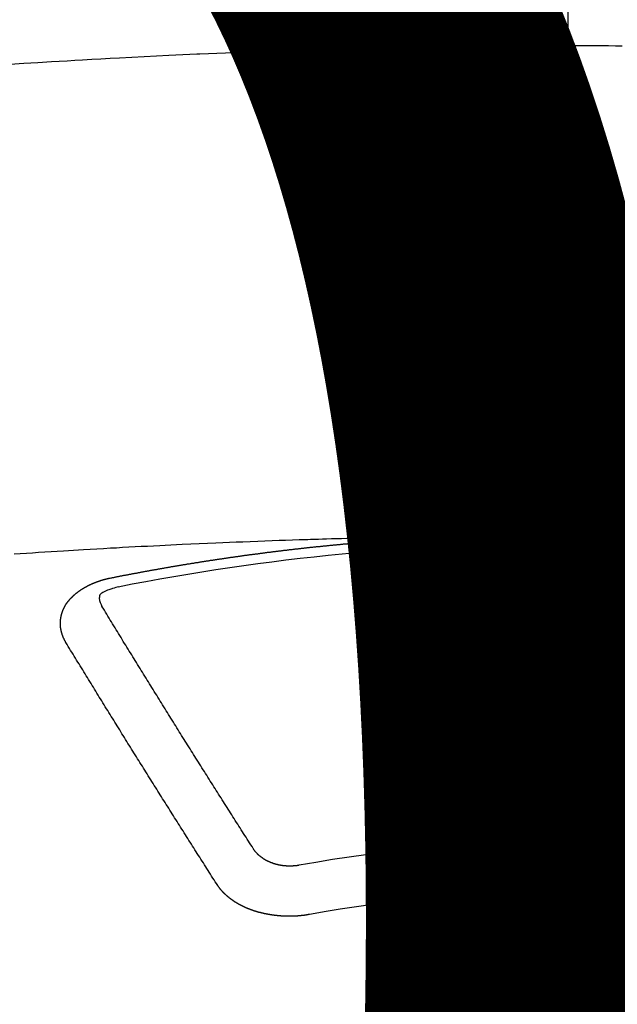
# Model space of a CAD drawing. Units: millimetres. Extents: x -109 to 26472, y -120 to 8847.
# Drawn here: x 2816 to 2824, y 6852 to 6865 of the extents above; entities that cross this region are included whole.
import ezdxf

# ---------------------------------------------------------------- set-up
doc = ezdxf.new("R2010")
doc.units = ezdxf.units.MM
doc.linetypes.add('CENTER2', pattern=[1.125, 0.75, -0.125, 0.125, -0.125])
doc.layers.get('DEFPOINTS').update_dxf_attribs({"color": 146})
doc.layers.add('150-機器', color=8, linetype='Continuous')
doc.styles.add('KH001', font='txt')
doc.dimstyles.new('KH1xx015', dxfattribs={"dimscale": 10, "dimtxt": 3.8, "dimasz": 0.8, "dimexe": 0.3, "dimexo": 1.2, "dimgap": 0.5, "dimtad": 3, "dimdec": 1, "dimdsep": 46, "dimlunit": 6, "dimtxsty": 'KH001', "dimblk": 'DOT', "dimcen": 1, "dimdle": 1, "dimclrd": 256, "dimclre": 256, "dimclrt": 256, "dimadec": 0, "dimazin": 0, "dimtfac": 1, "dimtdec": 1, "dimtix": 1, "dimtmove": 2, "dimatfit": 3, "dimldrblk": 'CLOSEDBLANK', "dimfxl": 1, "dimtolj": 1, "dimtzin": 0, "dimlwd": -1, "dimlwe": -1, "dimarcsym": 0})

# ---------------------------------------------------------------- blocks, each defined once
blk = doc.blocks.new('F402_H')
at = {"layer": '150-機器', "color": 161, "linetype": 'CENTER2'}
blk.add_line((0, 136.026), (0, -355.416), dxfattribs=at)
at = {"layer": '150-機器', "color": 13, "linetype": 'Continuous'}
for points in [[(-7.478, -259.811), (-7.293, -259.798), (-7.107, -259.787), (-6.921, -259.776), (-6.818, -259.77), (-6.715, -259.764), (-6.611, -259.758), (-6.508, -259.752), (-6.384, -259.745), (-6.26, -259.738), (-6.136, -259.731), (-6.011, -259.724), (-5.846, -259.715), (-5.68, -259.707), (-5.515, -259.699), (-5.349, -259.691), (-5.256, -259.687), (-5.162, -259.683), (-5.069, -259.678), (-4.975, -259.674), (-4.965, -259.674), (-4.955, -259.673), (-4.945, -259.673), (-4.934, -259.672), (-4.82, -259.667), (-4.706, -259.662), (-4.592, -259.658), (-4.477, -259.654), (-4.394, -259.651), (-4.311, -259.648), (-4.228, -259.644), (-4.145, -259.641), (-4.01, -259.636), (-3.875, -259.632), (-3.74, -259.627), (-3.605, -259.623), (-3.511, -259.62), (-3.417, -259.617), (-3.324, -259.614), (-3.23, -259.611), (-3.126, -259.608), (-3.022, -259.605), (-2.918, -259.603), (-2.814, -259.6), (-2.689, -259.597), (-2.564, -259.594), (-2.439, -259.592), (-2.314, -259.589), (-2.189, -259.587), (-2.064, -259.584), (-1.939, -259.582), (-1.814, -259.58), (-1.72, -259.579), (-1.626, -259.578), (-1.532, -259.576), (-1.439, -259.575), (-1.355, -259.574), (-1.272, -259.573), (-1.189, -259.572), (-1.105, -259.571), (-1.011, -259.57), (-0.917, -259.57), (-0.823, -259.569), (-0.729, -259.568), (-0.636, -259.568), (-0.542, -259.567), (-0.448, -259.567), (-0.354, -259.566), (-0.266, -259.566), (-0.177, -259.566), (-0.089, -259.566), (0, -259.566)], [(0.729, -259.568), (0.636, -259.568), (0.542, -259.567), (0.448, -259.567), (0.354, -259.566), (0.266, -259.566), (0.177, -259.566), (0.089, -259.566), (0, -259.566)], [(-1.602, -266.136), (-1.595, -266.136), (-1.588, -266.136), (-1.582, -266.135), (-1.575, -266.135), (-1.568, -266.135), (-1.561, -266.134), (-1.555, -266.134), (-1.548, -266.134), (-1.541, -266.133), (-1.535, -266.133), (-1.528, -266.133), (-1.521, -266.132), (-1.515, -266.132), (-1.508, -266.132), (-1.501, -266.131), (-1.495, -266.131), (-1.488, -266.131), (-1.481, -266.13), (-1.475, -266.13), (-1.468, -266.13), (-1.461, -266.129), (-1.455, -266.129), (-1.449, -266.129), (-1.442, -266.128), (-1.435, -266.128), (-1.429, -266.128), (-1.422, -266.127), (-1.415, -266.127), (-1.409, -266.127), (-1.402, -266.126), (-1.395, -266.126), (-1.389, -266.126), (-1.382, -266.125), (-1.375, -266.125), (-1.368, -266.125), (-1.362, -266.124), (-1.355, -266.124), (-1.348, -266.124), (-1.342, -266.124), (-1.335, -266.123), (-1.328, -266.123), (-1.322, -266.123), (-1.315, -266.122), (-1.308, -266.122), (-1.301, -266.122), (-1.295, -266.122), (-1.288, -266.121), (-1.281, -266.121), (-1.275, -266.121), (-1.268, -266.12), (-1.261, -266.12), (-1.255, -266.12), (-1.248, -266.12), (-1.241, -266.119), (-1.235, -266.119), (-1.228, -266.119), (-1.221, -266.118), (-1.214, -266.118), (-1.208, -266.118), (-1.201, -266.118), (-1.194, -266.117), (-1.188, -266.117), (-1.181, -266.117), (-1.174, -266.117), (-1.168, -266.116), (-1.161, -266.116), (-1.154, -266.116), (-1.147, -266.116), (-1.141, -266.115), (-1.134, -266.115), (-1.127, -266.115), (-1.121, -266.115), (-1.114, -266.114), (-1.107, -266.114), (-1.1, -266.114), (-1.094, -266.114), (-1.087, -266.113), (-1.081, -266.113), (-1.075, -266.113), (-1.068, -266.113), (-1.061, -266.112), (-1.055, -266.112), (-1.048, -266.112), (-1.041, -266.112), (-1.034, -266.111), (-1.028, -266.111), (-1.021, -266.111), (-1.014, -266.111), (-1.008, -266.111), (-1.001, -266.11), (-0.994, -266.11), (-0.988, -266.11), (-0.981, -266.11), (-0.974, -266.109), (-0.967, -266.109), (-0.961, -266.109), (-0.954, -266.109), (-0.947, -266.109), (-0.941, -266.108), (-0.934, -266.108), (-0.927, -266.108), (-0.92, -266.108), (-0.914, -266.108), (-0.907, -266.107), (-0.9, -266.107), (-0.894, -266.107), (-0.887, -266.107), (-0.88, -266.107), (-0.874, -266.106), (-0.867, -266.106), (-0.86, -266.106), (-0.853, -266.106), (-0.847, -266.106), (-0.84, -266.105), (-0.833, -266.105), (-0.827, -266.105), (-0.82, -266.105), (-0.813, -266.105), (-0.806, -266.105), (-0.8, -266.104), (-0.793, -266.104), (-0.786, -266.104), (-0.78, -266.104), (-0.773, -266.104), (-0.766, -266.103), (-0.759, -266.103), (-0.753, -266.103), (-0.746, -266.103), (-0.739, -266.103), (-0.733, -266.103), (-0.726, -266.102), (-0.719, -266.102), (-0.713, -266.102), (-0.706, -266.102), (-0.7, -266.102), (-0.693, -266.102), (-0.687, -266.102), (-0.68, -266.101), (-0.673, -266.101), (-0.667, -266.101), (-0.66, -266.101), (-0.653, -266.101), (-0.646, -266.101), (-0.64, -266.1), (-0.633, -266.1), (-0.626, -266.1), (-0.62, -266.1), (-0.613, -266.1), (-0.606, -266.1), (-0.599, -266.1), (-0.593, -266.1), (-0.586, -266.099), (-0.579, -266.099), (-0.573, -266.099), (-0.566, -266.099), (-0.559, -266.099), (-0.552, -266.099), (-0.546, -266.099), (-0.539, -266.099), (-0.532, -266.098), (-0.526, -266.098), (-0.519, -266.098), (-0.512, -266.098), (-0.505, -266.098), (-0.499, -266.098), (-0.492, -266.098), (-0.485, -266.098), (-0.479, -266.098), (-0.472, -266.097), (-0.465, -266.097), (-0.458, -266.097), (-0.452, -266.097), (-0.445, -266.097), (-0.438, -266.097), (-0.432, -266.097), (-0.425, -266.097), (-0.418, -266.097), (-0.412, -266.097), (-0.405, -266.096), (-0.398, -266.096), (-0.391, -266.096), (-0.385, -266.096), (-0.378, -266.096), (-0.371, -266.096), (-0.365, -266.096), (-0.358, -266.096), (-0.351, -266.096), (-0.344, -266.096), (-0.338, -266.096), (-0.331, -266.096), (-0.325, -266.095), (-0.319, -266.095), (-0.312, -266.095), (-0.305, -266.095), (-0.298, -266.095), (-0.292, -266.095), (-0.285, -266.095), (-0.278, -266.095), (-0.272, -266.095), (-0.265, -266.095), (-0.258, -266.095), (-0.251, -266.095), (-0.245, -266.095), (-0.238, -266.095), (-0.231, -266.095), (-0.225, -266.095), (-0.218, -266.095), (-0.211, -266.094), (-0.204, -266.094), (-0.198, -266.094), (-0.191, -266.094), (-0.184, -266.094), (-0.178, -266.094), (-0.171, -266.094), (-0.164, -266.094), (-0.157, -266.094), (-0.151, -266.094), (-0.144, -266.094), (-0.137, -266.094), (-0.13, -266.094), (-0.124, -266.094), (-0.117, -266.094), (-0.11, -266.094), (-0.104, -266.094), (-0.097, -266.094), (-0.09, -266.094), (-0.083, -266.094), (-0.077, -266.094), (-0.07, -266.094), (-0.063, -266.094), (-0.057, -266.094), (-0.05, -266.094), (-0.043, -266.094), (-0.036, -266.094), (-0.03, -266.094), (-0.023, -266.094), (-0.016, -266.094), (-0.01, -266.094), (-0.003, -266.094), (0.004, -266.094), (0.011, -266.094), (0.017, -266.094), (0.024, -266.094), (0.031, -266.094), (0.037, -266.094), (0.044, -266.094), (0.05, -266.094), (0.057, -266.094), (0.063, -266.094), (0.07, -266.094), (0.077, -266.094), (0.083, -266.094), (0.09, -266.094), (0.097, -266.094), (0.104, -266.094), (0.11, -266.094), (0.117, -266.094), (0.124, -266.094), (0.13, -266.094), (0.137, -266.094), (0.144, -266.094), (0.151, -266.094), (0.157, -266.094), (0.164, -266.094), (0.171, -266.094), (0.177, -266.094), (0.184, -266.094), (0.191, -266.094), (0.198, -266.094), (0.204, -266.094), (0.211, -266.094), (0.218, -266.095), (0.224, -266.095), (0.231, -266.095), (0.238, -266.095), (0.245, -266.095), (0.251, -266.095), (0.258, -266.095), (0.265, -266.095), (0.271, -266.095), (0.278, -266.095), (0.285, -266.095), (0.292, -266.095), (0.298, -266.095), (0.305, -266.095), (0.312, -266.095), (0.318, -266.095), (0.325, -266.095), (0.332, -266.096), (0.339, -266.096), (0.345, -266.096), (0.352, -266.096), (0.359, -266.096), (0.365, -266.096), (0.372, -266.096), (0.379, -266.096), (0.386, -266.096), (0.392, -266.096), (0.399, -266.096), (0.406, -266.096), (0.412, -266.097), (0.419, -266.097), (0.426, -266.097), (0.432, -266.097), (0.438, -266.097), (0.445, -266.097), (0.452, -266.097), (0.458, -266.097), (0.465, -266.097), (0.472, -266.097), (0.479, -266.098), (0.485, -266.098), (0.492, -266.098), (0.499, -266.098), (0.505, -266.098), (0.512, -266.098), (0.519, -266.098), (0.526, -266.098), (0.532, -266.098), (0.539, -266.099), (0.546, -266.099), (0.552, -266.099), (0.559, -266.099), (0.566, -266.099), (0.573, -266.099), (0.579, -266.099), (0.586, -266.099), (0.593, -266.1), (0.599, -266.1), (0.606, -266.1), (0.613, -266.1), (0.619, -266.1), (0.626, -266.1), (0.633, -266.1), (0.64, -266.101), (0.646, -266.101), (0.653, -266.101), (0.66, -266.101), (0.666, -266.101)], [(-1.595, -266.136), (-1.673, -266.137), (-1.75, -266.139), (-1.828, -266.14), (-1.905, -266.142), (-1.958, -266.143), (-2.011, -266.144), (-2.064, -266.145), (-2.117, -266.146), (-2.147, -266.146), (-2.178, -266.147), (-2.208, -266.147), (-2.238, -266.148), (-2.269, -266.148), (-2.299, -266.149), (-2.329, -266.149), (-2.359, -266.15), (-2.382, -266.15), (-2.404, -266.151), (-2.427, -266.151), (-2.45, -266.152), (-2.495, -266.153), (-2.541, -266.154), (-2.587, -266.155), (-2.632, -266.156), (-2.655, -266.156), (-2.678, -266.157), (-2.7, -266.157), (-2.723, -266.158), (-2.753, -266.158), (-2.783, -266.159), (-2.814, -266.16), (-2.844, -266.161), (-2.874, -266.162), (-2.905, -266.163), (-2.935, -266.164), (-2.966, -266.165), (-3.034, -266.167), (-3.102, -266.168), (-3.17, -266.17), (-3.238, -266.172), (-3.291, -266.173), (-3.343, -266.175), (-3.396, -266.177), (-3.449, -266.179), (-3.488, -266.18), (-3.527, -266.181), (-3.566, -266.182), (-3.605, -266.183), (-3.694, -266.186), (-3.784, -266.189), (-3.873, -266.192), (-3.963, -266.196), (-4.061, -266.199), (-4.159, -266.203), (-4.258, -266.207), (-4.356, -266.211), (-4.446, -266.214), (-4.537, -266.218), (-4.627, -266.222), (-4.718, -266.226), (-4.831, -266.23), (-4.944, -266.235), (-5.057, -266.24), (-5.171, -266.246), (-5.246, -266.249), (-5.321, -266.253), (-5.397, -266.257), (-5.472, -266.261), (-5.555, -266.265), (-5.637, -266.269), (-5.72, -266.273), (-5.803, -266.277), (-5.886, -266.282), (-5.969, -266.286), (-6.051, -266.291), (-6.134, -266.295), (-6.224, -266.301), (-6.314, -266.306), (-6.404, -266.311), (-6.494, -266.316), (-6.562, -266.32), (-6.629, -266.324), (-6.697, -266.328), (-6.764, -266.332), (-6.847, -266.337), (-6.929, -266.343), (-7.012, -266.348), (-7.095, -266.353), (-7.177, -266.359), (-7.259, -266.364), (-7.341, -266.37), (-7.424, -266.375)], [(-6.135, -266.693), (-6.125, -266.691), (-6.116, -266.689), (-6.107, -266.687), (-6.098, -266.685), (-6.089, -266.684), (-6.079, -266.682), (-6.07, -266.68), (-6.061, -266.678), (-6.052, -266.676), (-6.043, -266.674), (-6.033, -266.673), (-6.024, -266.671), (-6.015, -266.669), (-6.006, -266.667), (-5.997, -266.665), (-5.987, -266.664), (-5.979, -266.662), (-5.97, -266.66), (-5.961, -266.658), (-5.951, -266.656), (-5.942, -266.655), (-5.933, -266.653), (-5.924, -266.651), (-5.915, -266.65), (-5.905, -266.649), (-5.896, -266.647), (-5.887, -266.645), (-5.878, -266.643), (-5.868, -266.641), (-5.859, -266.64), (-5.85, -266.638), (-5.841, -266.636), (-5.832, -266.634), (-5.822, -266.633), (-5.813, -266.631), (-5.804, -266.629), (-5.795, -266.627), (-5.785, -266.626), (-5.776, -266.624), (-5.767, -266.622), (-5.758, -266.621), (-5.748, -266.619), (-5.739, -266.617), (-5.73, -266.615), (-5.721, -266.614), (-5.711, -266.612), (-5.702, -266.61), (-5.693, -266.609), (-5.683, -266.607), (-5.674, -266.605), (-5.665, -266.603), (-5.656, -266.602), (-5.646, -266.6), (-5.637, -266.598), (-5.628, -266.597), (-5.619, -266.595), (-5.609, -266.593), (-5.601, -266.592), (-5.592, -266.59), (-5.582, -266.588), (-5.573, -266.587), (-5.564, -266.585), (-5.555, -266.583), (-5.545, -266.582), (-5.536, -266.58), (-5.527, -266.578), (-5.517, -266.577), (-5.508, -266.575), (-5.499, -266.573), (-5.49, -266.572), (-5.48, -266.57), (-5.471, -266.568), (-5.462, -266.567), (-5.452, -266.565), (-5.443, -266.564), (-5.434, -266.562), (-5.424, -266.56), (-5.415, -266.559), (-5.406, -266.557), (-5.397, -266.555), (-5.387, -266.554), (-5.378, -266.552), (-5.369, -266.551), (-5.359, -266.549), (-5.35, -266.547), (-5.341, -266.546), (-5.331, -266.544), (-5.322, -266.543), (-5.313, -266.541), (-5.303, -266.539), (-5.294, -266.538), (-5.285, -266.536), (-5.275, -266.535), (-5.266, -266.533), (-5.257, -266.532), (-5.247, -266.53), (-5.238, -266.528), (-5.229, -266.527), (-5.22, -266.525), (-5.211, -266.524), (-5.202, -266.522), (-5.192, -266.521), (-5.183, -266.519), (-5.174, -266.517), (-5.164, -266.516), (-5.155, -266.514), (-5.146, -266.513), (-5.136, -266.511), (-5.127, -266.51), (-5.118, -266.508), (-5.108, -266.507), (-5.099, -266.505), (-5.089, -266.504), (-5.08, -266.502), (-5.071, -266.501), (-5.061, -266.499), (-5.052, -266.498), (-5.043, -266.496), (-5.033, -266.495), (-5.024, -266.493), (-5.015, -266.492), (-5.005, -266.49), (-4.996, -266.489), (-4.986, -266.487), (-4.977, -266.486), (-4.968, -266.484), (-4.958, -266.483), (-4.949, -266.481), (-4.94, -266.48), (-4.93, -266.478), (-4.921, -266.477), (-4.911, -266.475), (-4.902, -266.474), (-4.893, -266.472), (-4.883, -266.471), (-4.874, -266.469), (-4.864, -266.468), (-4.855, -266.466), (-4.847, -266.465), (-4.837, -266.464), (-4.828, -266.462), (-4.818, -266.461), (-4.809, -266.459), (-4.8, -266.458), (-4.79, -266.456), (-4.781, -266.455), (-4.771, -266.453), (-4.762, -266.452), (-4.753, -266.451), (-4.743, -266.449), (-4.734, -266.448), (-4.724, -266.446), (-4.715, -266.445), (-4.706, -266.444), (-4.696, -266.442), (-4.687, -266.441), (-4.677, -266.439), (-4.668, -266.438), (-4.659, -266.437), (-4.649, -266.435), (-4.64, -266.434), (-4.63, -266.432), (-4.621, -266.431), (-4.611, -266.43), (-4.602, -266.428), (-4.593, -266.427), (-4.583, -266.425), (-4.574, -266.424), (-4.564, -266.423), (-4.555, -266.421), (-4.545, -266.42), (-4.536, -266.419), (-4.527, -266.417), (-4.517, -266.416), (-4.508, -266.415), (-4.498, -266.413), (-4.489, -266.412), (-4.479, -266.411), (-4.471, -266.409), (-4.461, -266.408), (-4.452, -266.407), (-4.443, -266.405), (-4.433, -266.404), (-4.424, -266.403), (-4.414, -266.401), (-4.405, -266.4), (-4.395, -266.399), (-4.386, -266.397), (-4.376, -266.396), (-4.367, -266.395), (-4.357, -266.393), (-4.348, -266.392), (-4.339, -266.391), (-4.329, -266.389), (-4.32, -266.388), (-4.31, -266.387), (-4.301, -266.386), (-4.291, -266.384), (-4.282, -266.383), (-4.272, -266.382), (-4.263, -266.38), (-4.253, -266.379), (-4.244, -266.378), (-4.234, -266.377), (-4.225, -266.375), (-4.215, -266.374), (-4.206, -266.373), (-4.197, -266.372), (-4.187, -266.37), (-4.178, -266.369), (-4.168, -266.368), (-4.159, -266.367), (-4.149, -266.365), (-4.14, -266.364), (-4.13, -266.363), (-4.121, -266.362), (-4.111, -266.36), (-4.102, -266.359), (-4.093, -266.358), (-4.084, -266.357), (-4.074, -266.355), (-4.065, -266.354), (-4.055, -266.353), (-4.046, -266.352), (-4.036, -266.351), (-4.027, -266.349), (-4.017, -266.348), (-4.008, -266.347), (-3.998, -266.346), (-3.989, -266.345), (-3.979, -266.343), (-3.97, -266.342), (-3.96, -266.341), (-3.951, -266.34), (-3.941, -266.339), (-3.932, -266.337), (-3.922, -266.336), (-3.913, -266.335), (-3.903, -266.334), (-3.894, -266.333), (-3.884, -266.332), (-3.875, -266.33), (-3.865, -266.329), (-3.856, -266.328), (-3.846, -266.327), (-3.837, -266.326), (-3.827, -266.325), (-3.817, -266.323), (-3.808, -266.322), (-3.798, -266.321), (-3.789, -266.32), (-3.779, -266.319), (-3.77, -266.318), (-3.76, -266.317), (-3.751, -266.316), (-3.741, -266.314), (-3.732, -266.313), (-3.722, -266.312), (-3.714, -266.311), (-3.704, -266.31), (-3.695, -266.309), (-3.685, -266.308), (-3.676, -266.307), (-3.666, -266.306), (-3.656, -266.304), (-3.647, -266.303), (-3.637, -266.302), (-3.628, -266.301), (-3.618, -266.3), (-3.609, -266.299), (-3.599, -266.298), (-3.59, -266.297), (-3.58, -266.296), (-3.571, -266.295), (-3.561, -266.294), (-3.551, -266.293), (-3.542, -266.291), (-3.532, -266.29), (-3.523, -266.289), (-3.513, -266.288), (-3.504, -266.287), (-3.494, -266.286), (-3.485, -266.285), (-3.475, -266.284), (-3.465, -266.283), (-3.456, -266.282), (-3.446, -266.281), (-3.437, -266.28), (-3.427, -266.279), (-3.418, -266.278), (-3.408, -266.277), (-3.399, -266.276), (-3.389, -266.275), (-3.379, -266.274), (-3.37, -266.273), (-3.36, -266.273), (-3.351, -266.272), (-3.342, -266.271), (-3.333, -266.27), (-3.323, -266.269), (-3.313, -266.268), (-3.304, -266.267), (-3.294, -266.266), (-3.285, -266.265), (-3.275, -266.264), (-3.266, -266.263), (-3.256, -266.262), (-3.246, -266.261), (-3.237, -266.26), (-3.227, -266.259), (-3.218, -266.258), (-3.208, -266.257), (-3.199, -266.256), (-3.189, -266.255), (-3.179, -266.254), (-3.17, -266.253), (-3.16, -266.252), (-3.151, -266.251), (-3.141, -266.25), (-3.131, -266.249), (-3.122, -266.248), (-3.112, -266.248), (-3.103, -266.247), (-3.093, -266.246), (-3.083, -266.245), (-3.074, -266.244), (-3.064, -266.243), (-3.055, -266.242), (-3.045, -266.241), (-3.035, -266.24), (-3.026, -266.239), (-3.016, -266.238), (-3.007, -266.237), (-2.997, -266.237), (-2.987, -266.236), (-2.978, -266.235), (-2.968, -266.234), (-2.96, -266.233), (-2.95, -266.232), (-2.94, -266.231), (-2.931, -266.23), (-2.921, -266.229), (-2.912, -266.229), (-2.902, -266.228), (-2.892, -266.227), (-2.883, -266.226), (-2.873, -266.225), (-2.864, -266.224), (-2.854, -266.223), (-2.844, -266.223), (-2.835, -266.222), (-2.825, -266.221), (-2.815, -266.22), (-2.806, -266.219), (-2.796, -266.218), (-2.787, -266.217), (-2.777, -266.217), (-2.767, -266.216), (-2.758, -266.215), (-2.748, -266.214), (-2.739, -266.213), (-2.729, -266.212), (-2.719, -266.212), (-2.71, -266.211), (-2.7, -266.21), (-2.69, -266.209), (-2.681, -266.208), (-2.671, -266.208), (-2.662, -266.207), (-2.652, -266.206), (-2.642, -266.205), (-2.633, -266.204), (-2.623, -266.204), (-2.613, -266.203), (-2.604, -266.202), (-2.594, -266.201), (-2.585, -266.201), (-2.576, -266.2), (-2.566, -266.199), (-2.557, -266.198), (-2.547, -266.197), (-2.537, -266.197), (-2.528, -266.196), (-2.518, -266.195), (-2.508, -266.194), (-2.499, -266.194), (-2.489, -266.193), (-2.479, -266.192), (-2.47, -266.191), (-2.46, -266.191), (-2.451, -266.19), (-2.441, -266.189), (-2.431, -266.188), (-2.422, -266.188), (-2.412, -266.187), (-2.402, -266.186), (-2.393, -266.186), (-2.383, -266.185), (-2.373, -266.184), (-2.364, -266.183), (-2.354, -266.183), (-2.344, -266.182), (-2.335, -266.181), (-2.325, -266.181), (-2.315, -266.18), (-2.306, -266.179), (-2.296, -266.178), (-2.287, -266.178), (-2.277, -266.177), (-2.267, -266.176), (-2.258, -266.176), (-2.248, -266.175), (-2.238, -266.174), (-2.229, -266.174), (-2.219, -266.173), (-2.21, -266.172), (-2.201, -266.172), (-2.191, -266.171), (-2.181, -266.17), (-2.172, -266.17), (-2.162, -266.169), (-2.152, -266.168), (-2.143, -266.168), (-2.133, -266.167), (-2.123, -266.166), (-2.114, -266.166), (-2.104, -266.165), (-2.094, -266.165), (-2.085, -266.164), (-2.075, -266.163), (-2.065, -266.163), (-2.056, -266.162), (-2.046, -266.161), (-2.036, -266.161), (-2.027, -266.16), (-2.017, -266.16), (-2.007, -266.159), (-1.998, -266.158), (-1.988, -266.158), (-1.978, -266.157), (-1.969, -266.157), (-1.959, -266.156), (-1.949, -266.156), (-1.94, -266.155), (-1.93, -266.154), (-1.92, -266.154), (-1.911, -266.153), (-1.901, -266.153), (-1.891, -266.152), (-1.881, -266.152), (-1.872, -266.151), (-1.862, -266.15), (-1.852, -266.15), (-1.843, -266.149), (-1.834, -266.149), (-1.824, -266.148), (-1.815, -266.148), (-1.805, -266.147), (-1.795, -266.147), (-1.786, -266.146), (-1.776, -266.146), (-1.766, -266.145), (-1.757, -266.145), (-1.747, -266.144), (-1.737, -266.143), (-1.728, -266.143), (-1.718, -266.142), (-1.708, -266.142), (-1.698, -266.141), (-1.689, -266.141), (-1.679, -266.14), (-1.669, -266.14), (-1.66, -266.139), (-1.65, -266.139), (-1.64, -266.138), (-1.631, -266.138), (-1.621, -266.137), (-1.611, -266.137), (-1.602, -266.136)], [(-6.73, -267.557), (-6.731, -267.555), (-6.732, -267.553), (-6.733, -267.551), (-6.735, -267.549), (-6.735, -267.546), (-6.736, -267.544), (-6.737, -267.542), (-6.738, -267.54), (-6.74, -267.538), (-6.741, -267.536), (-6.742, -267.534), (-6.743, -267.531), (-6.744, -267.529), (-6.745, -267.527), (-6.747, -267.525), (-6.748, -267.523), (-6.749, -267.521), (-6.75, -267.518), (-6.751, -267.516), (-6.752, -267.514), (-6.753, -267.512), (-6.754, -267.51), (-6.755, -267.508), (-6.756, -267.505), (-6.758, -267.503), (-6.759, -267.501), (-6.76, -267.499), (-6.761, -267.497), (-6.762, -267.494), (-6.763, -267.492), (-6.764, -267.49), (-6.765, -267.488), (-6.765, -267.486), (-6.766, -267.484), (-6.767, -267.481), (-6.768, -267.479), (-6.769, -267.477), (-6.77, -267.475), (-6.771, -267.472), (-6.772, -267.47), (-6.772, -267.468), (-6.773, -267.466), (-6.774, -267.464), (-6.775, -267.461), (-6.776, -267.459), (-6.776, -267.457), (-6.777, -267.455), (-6.778, -267.453), (-6.779, -267.45), (-6.779, -267.448), (-6.78, -267.446), (-6.781, -267.444), (-6.782, -267.441), (-6.782, -267.439), (-6.783, -267.437), (-6.784, -267.435), (-6.784, -267.432), (-6.785, -267.43), (-6.785, -267.428), (-6.786, -267.426), (-6.787, -267.423), (-6.787, -267.421), (-6.788, -267.419), (-6.788, -267.417), (-6.789, -267.414), (-6.79, -267.412), (-6.79, -267.41), (-6.791, -267.408), (-6.791, -267.405), (-6.792, -267.403), (-6.792, -267.402), (-6.793, -267.4), (-6.793, -267.397), (-6.794, -267.395), (-6.794, -267.393), (-6.794, -267.391), (-6.795, -267.388), (-6.795, -267.386), (-6.796, -267.384), (-6.796, -267.382), (-6.797, -267.379), (-6.797, -267.377), (-6.797, -267.375), (-6.798, -267.373), (-6.798, -267.37), (-6.798, -267.368), (-6.799, -267.366), (-6.799, -267.364), (-6.799, -267.361), (-6.8, -267.359), (-6.8, -267.357), (-6.8, -267.355), (-6.8, -267.352), (-6.801, -267.35), (-6.801, -267.348), (-6.801, -267.346), (-6.801, -267.343), (-6.802, -267.341), (-6.802, -267.339), (-6.802, -267.337), (-6.802, -267.334), (-6.802, -267.332), (-6.802, -267.33), (-6.803, -267.328), (-6.803, -267.325), (-6.803, -267.323), (-6.803, -267.321), (-6.803, -267.319), (-6.803, -267.316), (-6.803, -267.314), (-6.803, -267.312), (-6.803, -267.309), (-6.803, -267.307), (-6.803, -267.305), (-6.803, -267.303), (-6.803, -267.3), (-6.803, -267.298), (-6.803, -267.296), (-6.803, -267.294), (-6.803, -267.291), (-6.803, -267.289), (-6.803, -267.287), (-6.803, -267.285), (-6.803, -267.282), (-6.803, -267.28), (-6.803, -267.278), (-6.803, -267.276), (-6.802, -267.273), (-6.802, -267.271), (-6.802, -267.269), (-6.802, -267.267), (-6.802, -267.264), (-6.802, -267.262), (-6.801, -267.26), (-6.801, -267.258), (-6.801, -267.255), (-6.801, -267.253), (-6.801, -267.251), (-6.8, -267.249), (-6.8, -267.246), (-6.8, -267.244), (-6.8, -267.242), (-6.799, -267.24), (-6.799, -267.237), (-6.799, -267.235), (-6.798, -267.233), (-6.798, -267.231), (-6.798, -267.228), (-6.797, -267.226), (-6.797, -267.224), (-6.796, -267.222), (-6.796, -267.219), (-6.796, -267.217), (-6.795, -267.215), (-6.795, -267.213), (-6.794, -267.211), (-6.794, -267.208), (-6.793, -267.206), (-6.793, -267.204), (-6.793, -267.202), (-6.792, -267.199), (-6.792, -267.197), (-6.791, -267.195), (-6.791, -267.193), (-6.79, -267.191), (-6.789, -267.188), (-6.789, -267.186), (-6.788, -267.184), (-6.788, -267.182), (-6.787, -267.179), (-6.787, -267.177), (-6.786, -267.175), (-6.785, -267.173), (-6.785, -267.171), (-6.784, -267.168), (-6.783, -267.166), (-6.783, -267.164), (-6.782, -267.162), (-6.781, -267.16), (-6.781, -267.157), (-6.78, -267.155), (-6.779, -267.153), (-6.778, -267.151), (-6.778, -267.149), (-6.777, -267.147), (-6.776, -267.144), (-6.775, -267.142), (-6.775, -267.14), (-6.774, -267.138), (-6.773, -267.136), (-6.772, -267.133), (-6.771, -267.131), (-6.77, -267.129), (-6.77, -267.127), (-6.769, -267.125), (-6.768, -267.123), (-6.767, -267.12), (-6.766, -267.118), (-6.765, -267.116), (-6.764, -267.114), (-6.763, -267.112), (-6.762, -267.11), (-6.761, -267.108), (-6.76, -267.105), (-6.759, -267.103), (-6.758, -267.101), (-6.757, -267.099), (-6.756, -267.097), (-6.755, -267.095), (-6.754, -267.093), (-6.753, -267.091), (-6.752, -267.088), (-6.751, -267.086), (-6.75, -267.084), (-6.749, -267.082), (-6.748, -267.08), (-6.747, -267.078), (-6.745, -267.076), (-6.744, -267.074), (-6.743, -267.072), (-6.742, -267.07), (-6.741, -267.067), (-6.74, -267.065), (-6.738, -267.063), (-6.737, -267.061), (-6.736, -267.059), (-6.735, -267.057), (-6.734, -267.055), (-6.733, -267.053), (-6.732, -267.051), (-6.731, -267.049), (-6.729, -267.047), (-6.728, -267.045), (-6.727, -267.043), (-6.725, -267.041), (-6.724, -267.039), (-6.723, -267.037), (-6.721, -267.034), (-6.72, -267.032), (-6.718, -267.03), (-6.717, -267.028), (-6.716, -267.026), (-6.714, -267.025), (-6.713, -267.023), (-6.711, -267.021), (-6.71, -267.019), (-6.708, -267.017), (-6.707, -267.015), (-6.705, -267.013), (-6.704, -267.011), (-6.702, -267.009), (-6.701, -267.007), (-6.699, -267.005), (-6.698, -267.003), (-6.696, -267.002), (-6.695, -267), (-6.693, -266.998), (-6.692, -266.996), (-6.69, -266.994), (-6.688, -266.992), (-6.687, -266.99), (-6.685, -266.988), (-6.683, -266.986), (-6.682, -266.984), (-6.68, -266.982), (-6.678, -266.98), (-6.677, -266.978), (-6.675, -266.976), (-6.673, -266.974), (-6.672, -266.972), (-6.67, -266.971), (-6.668, -266.969), (-6.666, -266.967), (-6.665, -266.965), (-6.663, -266.963), (-6.661, -266.961), (-6.659, -266.959), (-6.658, -266.957), (-6.656, -266.956), (-6.654, -266.954), (-6.652, -266.952), (-6.65, -266.95), (-6.648, -266.948), (-6.647, -266.946), (-6.645, -266.944), (-6.643, -266.943), (-6.641, -266.941), (-6.639, -266.939), (-6.637, -266.937), (-6.635, -266.935), (-6.633, -266.933), (-6.631, -266.932), (-6.629, -266.93), (-6.627, -266.928), (-6.625, -266.926), (-6.623, -266.924), (-6.621, -266.923), (-6.619, -266.921), (-6.617, -266.919), (-6.615, -266.917), (-6.613, -266.916), (-6.611, -266.914), (-6.609, -266.912), (-6.607, -266.91), (-6.605, -266.909), (-6.603, -266.907), (-6.601, -266.905), (-6.599, -266.903), (-6.597, -266.902), (-6.595, -266.9), (-6.593, -266.898), (-6.591, -266.897), (-6.588, -266.895), (-6.586, -266.893), (-6.584, -266.891), (-6.582, -266.89), (-6.58, -266.888), (-6.578, -266.886), (-6.575, -266.885), (-6.573, -266.883), (-6.571, -266.881), (-6.569, -266.88), (-6.567, -266.878), (-6.564, -266.876), (-6.562, -266.875), (-6.56, -266.873), (-6.558, -266.871), (-6.555, -266.87), (-6.553, -266.868), (-6.551, -266.867), (-6.549, -266.865), (-6.546, -266.863), (-6.544, -266.862), (-6.542, -266.86), (-6.539, -266.859), (-6.537, -266.857), (-6.535, -266.855), (-6.532, -266.854), (-6.53, -266.852), (-6.528, -266.851), (-6.525, -266.849), (-6.523, -266.848), (-6.521, -266.846), (-6.518, -266.844), (-6.516, -266.843), (-6.513, -266.841), (-6.511, -266.84), (-6.509, -266.838), (-6.506, -266.837), (-6.504, -266.835), (-6.501, -266.834), (-6.499, -266.832), (-6.496, -266.831), (-6.494, -266.829), (-6.491, -266.828), (-6.489, -266.826), (-6.486, -266.825), (-6.484, -266.823), (-6.481, -266.822), (-6.479, -266.821), (-6.476, -266.819), (-6.474, -266.818), (-6.471, -266.816), (-6.469, -266.815), (-6.466, -266.813), (-6.464, -266.812), (-6.461, -266.81), (-6.458, -266.809), (-6.456, -266.808), (-6.453, -266.806), (-6.451, -266.805), (-6.448, -266.803), (-6.446, -266.802), (-6.443, -266.801), (-6.44, -266.799), (-6.438, -266.798), (-6.435, -266.797), (-6.432, -266.795), (-6.43, -266.794), (-6.427, -266.793), (-6.424, -266.791), (-6.422, -266.79), (-6.419, -266.789), (-6.416, -266.787), (-6.414, -266.786), (-6.411, -266.785), (-6.408, -266.783), (-6.406, -266.782), (-6.403, -266.781), (-6.4, -266.78), (-6.397, -266.778), (-6.395, -266.777), (-6.392, -266.776), (-6.389, -266.774), (-6.386, -266.773), (-6.384, -266.772), (-6.381, -266.771), (-6.378, -266.77), (-6.375, -266.768), (-6.372, -266.767), (-6.37, -266.766), (-6.367, -266.765), (-6.364, -266.763), (-6.361, -266.762), (-6.358, -266.761), (-6.357, -266.76), (-6.354, -266.759), (-6.351, -266.758), (-6.348, -266.756), (-6.345, -266.755), (-6.342, -266.754), (-6.339, -266.753), (-6.337, -266.752), (-6.334, -266.751), (-6.331, -266.75), (-6.328, -266.748), (-6.325, -266.747), (-6.322, -266.746), (-6.319, -266.745), (-6.316, -266.744), (-6.313, -266.743), (-6.31, -266.742), (-6.308, -266.741), (-6.305, -266.74), (-6.302, -266.739), (-6.299, -266.738), (-6.296, -266.737), (-6.293, -266.736), (-6.29, -266.735), (-6.287, -266.734), (-6.284, -266.733), (-6.281, -266.731), (-6.278, -266.73), (-6.275, -266.729), (-6.272, -266.729), (-6.269, -266.728), (-6.266, -266.727), (-6.263, -266.726), (-6.26, -266.725), (-6.257, -266.724), (-6.254, -266.723), (-6.251, -266.722), (-6.248, -266.721), (-6.245, -266.72), (-6.242, -266.719), (-6.238, -266.718), (-6.235, -266.717), (-6.232, -266.716), (-6.229, -266.716), (-6.226, -266.715), (-6.223, -266.714), (-6.22, -266.713), (-6.217, -266.712), (-6.214, -266.711), (-6.211, -266.711), (-6.207, -266.71), (-6.204, -266.709), (-6.201, -266.708), (-6.198, -266.707), (-6.195, -266.707), (-6.192, -266.706), (-6.189, -266.705), (-6.185, -266.704), (-6.182, -266.704), (-6.179, -266.703), (-6.176, -266.702), (-6.173, -266.701), (-6.17, -266.701), (-6.166, -266.7), (-6.163, -266.699), (-6.16, -266.698), (-6.157, -266.698), (-6.154, -266.697), (-6.15, -266.696), (-6.147, -266.695), (-6.144, -266.695), (-6.141, -266.694), (-6.138, -266.693), (-6.135, -266.693)], [(-6.021, -266.811), (-6.041, -266.817), (-6.062, -266.822), (-6.083, -266.827), (-6.103, -266.833), (-6.116, -266.837), (-6.129, -266.841), (-6.141, -266.845), (-6.154, -266.85), (-6.172, -266.857), (-6.189, -266.866), (-6.206, -266.874), (-6.224, -266.883), (-6.235, -266.888), (-6.247, -266.894), (-6.257, -266.9), (-6.266, -266.908), (-6.273, -266.919), (-6.278, -266.933), (-6.281, -266.948), (-6.282, -266.963), (-6.278, -266.992), (-6.27, -267.02), (-6.259, -267.047), (-6.246, -267.073)], [(-4.218, -270.316), (-4.234, -270.291), (-4.251, -270.266), (-4.267, -270.241), (-4.283, -270.216), (-4.299, -270.191), (-4.315, -270.166), (-4.331, -270.141), (-4.347, -270.116), (-4.363, -270.091), (-4.379, -270.066), (-4.395, -270.041), (-4.411, -270.016), (-4.427, -269.991), (-4.443, -269.966), (-4.459, -269.941), (-4.474, -269.916), (-4.49, -269.891), (-4.506, -269.865), (-4.522, -269.84), (-4.538, -269.815), (-4.554, -269.79), (-4.57, -269.765), (-4.586, -269.739), (-4.602, -269.714), (-4.618, -269.689), (-4.634, -269.665), (-4.65, -269.639), (-4.666, -269.614), (-4.682, -269.589), (-4.698, -269.563), (-4.714, -269.538), (-4.73, -269.513), (-4.746, -269.488), (-4.762, -269.462), (-4.778, -269.437), (-4.794, -269.412), (-4.81, -269.386), (-4.826, -269.361), (-4.842, -269.335), (-4.858, -269.31), (-4.874, -269.286), (-4.89, -269.26), (-4.906, -269.235), (-4.922, -269.209), (-4.938, -269.184), (-4.954, -269.159), (-4.97, -269.133), (-4.986, -269.108), (-5.002, -269.082), (-5.018, -269.057), (-5.034, -269.031), (-5.05, -269.006), (-5.066, -268.98), (-5.082, -268.955), (-5.098, -268.929), (-5.114, -268.905), (-5.13, -268.879), (-5.146, -268.854), (-5.162, -268.828), (-5.178, -268.802), (-5.194, -268.777), (-5.21, -268.751), (-5.226, -268.726), (-5.241, -268.7), (-5.257, -268.674), (-5.273, -268.649), (-5.289, -268.623), (-5.305, -268.598), (-5.321, -268.572), (-5.337, -268.546), (-5.353, -268.522), (-5.369, -268.496), (-5.385, -268.47), (-5.401, -268.445), (-5.417, -268.419), (-5.433, -268.393), (-5.449, -268.367), (-5.465, -268.342), (-5.481, -268.316), (-5.497, -268.29), (-5.513, -268.264), (-5.529, -268.239), (-5.545, -268.213), (-5.561, -268.187), (-5.577, -268.161), (-5.593, -268.136), (-5.608, -268.111), (-5.624, -268.085), (-5.64, -268.059), (-5.656, -268.033), (-5.672, -268.007), (-5.688, -267.981), (-5.704, -267.956), (-5.72, -267.93), (-5.736, -267.904), (-5.752, -267.878), (-5.768, -267.852), (-5.784, -267.826), (-5.8, -267.8), (-5.816, -267.775), (-5.832, -267.749), (-5.848, -267.723), (-5.864, -267.697), (-5.88, -267.672), (-5.896, -267.646), (-5.912, -267.62), (-5.928, -267.594), (-5.944, -267.568), (-5.96, -267.542), (-5.976, -267.516), (-5.991, -267.49), (-6.007, -267.464), (-6.023, -267.437), (-6.039, -267.411), (-6.055, -267.386), (-6.071, -267.36), (-6.087, -267.334), (-6.103, -267.308), (-6.119, -267.282), (-6.135, -267.256), (-6.151, -267.23), (-6.166, -267.204), (-6.182, -267.178), (-6.198, -267.151), (-6.214, -267.125), (-6.23, -267.099), (-6.246, -267.073)], [(-4.695, -270.81), (-4.711, -270.786), (-4.727, -270.761), (-4.743, -270.736), (-4.759, -270.711), (-4.776, -270.686), (-4.792, -270.661), (-4.808, -270.635), (-4.824, -270.61), (-4.84, -270.585), (-4.855, -270.56), (-4.871, -270.535), (-4.887, -270.509), (-4.903, -270.484), (-4.919, -270.459), (-4.935, -270.434), (-4.951, -270.41), (-4.968, -270.384), (-4.984, -270.359), (-5, -270.334), (-5.016, -270.308), (-5.032, -270.283), (-5.048, -270.258), (-5.064, -270.232), (-5.08, -270.207), (-5.096, -270.182), (-5.112, -270.156), (-5.128, -270.131), (-5.144, -270.106), (-5.16, -270.08), (-5.177, -270.055), (-5.193, -270.031), (-5.209, -270.005), (-5.225, -269.98), (-5.24, -269.954), (-5.256, -269.929), (-5.272, -269.904), (-5.288, -269.878), (-5.304, -269.853), (-5.32, -269.827), (-5.336, -269.802), (-5.352, -269.776), (-5.368, -269.751), (-5.385, -269.725), (-5.401, -269.7), (-5.417, -269.674), (-5.433, -269.65), (-5.449, -269.624), (-5.465, -269.599), (-5.481, -269.573), (-5.497, -269.548), (-5.513, -269.522), (-5.529, -269.496), (-5.545, -269.471), (-5.561, -269.445), (-5.577, -269.42), (-5.593, -269.394), (-5.608, -269.368), (-5.625, -269.343), (-5.641, -269.317), (-5.657, -269.291), (-5.673, -269.267), (-5.689, -269.241), (-5.705, -269.215), (-5.721, -269.19), (-5.737, -269.164), (-5.753, -269.138), (-5.769, -269.113), (-5.785, -269.087), (-5.801, -269.061), (-5.817, -269.035), (-5.833, -269.01), (-5.849, -268.984), (-5.865, -268.958), (-5.881, -268.932), (-5.898, -268.908), (-5.914, -268.882), (-5.93, -268.856), (-5.946, -268.83), (-5.962, -268.804), (-5.978, -268.778), (-5.993, -268.753), (-6.009, -268.727), (-6.025, -268.701), (-6.041, -268.675), (-6.057, -268.649), (-6.073, -268.623), (-6.089, -268.597), (-6.105, -268.571), (-6.121, -268.546), (-6.137, -268.521), (-6.153, -268.495), (-6.169, -268.469), (-6.185, -268.443), (-6.202, -268.417), (-6.218, -268.391), (-6.234, -268.365), (-6.25, -268.339), (-6.266, -268.313), (-6.282, -268.287), (-6.298, -268.261), (-6.314, -268.235), (-6.33, -268.209), (-6.346, -268.183), (-6.361, -268.157), (-6.377, -268.132), (-6.393, -268.106), (-6.409, -268.08), (-6.425, -268.053), (-6.441, -268.027), (-6.457, -268.001), (-6.473, -267.975), (-6.489, -267.949), (-6.505, -267.923), (-6.521, -267.897), (-6.537, -267.871), (-6.553, -267.844), (-6.569, -267.818), (-6.586, -267.792), (-6.602, -267.767), (-6.618, -267.741), (-6.634, -267.715), (-6.65, -267.688), (-6.666, -267.662), (-6.682, -267.636), (-6.698, -267.61), (-6.714, -267.583), (-6.73, -267.557)], [(-3.605, -270.541), (-3.609, -270.541), (-3.613, -270.542), (-3.616, -270.543), (-3.62, -270.543), (-3.624, -270.544), (-3.628, -270.544), (-3.631, -270.545), (-3.635, -270.546), (-3.639, -270.546), (-3.642, -270.546), (-3.646, -270.547), (-3.65, -270.547), (-3.654, -270.548), (-3.658, -270.548), (-3.661, -270.549), (-3.665, -270.549), (-3.669, -270.549), (-3.673, -270.55), (-3.677, -270.55), (-3.68, -270.55), (-3.684, -270.55), (-3.688, -270.551), (-3.692, -270.551), (-3.696, -270.551), (-3.7, -270.551), (-3.704, -270.551), (-3.707, -270.551), (-3.711, -270.552), (-3.715, -270.552), (-3.719, -270.552), (-3.722, -270.552), (-3.726, -270.552), (-3.73, -270.552), (-3.733, -270.552), (-3.737, -270.552), (-3.741, -270.552), (-3.745, -270.552), (-3.749, -270.552), (-3.753, -270.551), (-3.757, -270.551), (-3.761, -270.551), (-3.764, -270.551), (-3.768, -270.551), (-3.772, -270.551), (-3.776, -270.55), (-3.78, -270.55), (-3.784, -270.55), (-3.788, -270.549), (-3.791, -270.549), (-3.795, -270.549), (-3.799, -270.548), (-3.803, -270.548), (-3.807, -270.548), (-3.811, -270.547), (-3.815, -270.547), (-3.818, -270.546), (-3.822, -270.546), (-3.826, -270.545), (-3.83, -270.545), (-3.834, -270.544), (-3.838, -270.544), (-3.841, -270.543), (-3.845, -270.542), (-3.849, -270.542), (-3.853, -270.541), (-3.857, -270.54), (-3.86, -270.54), (-3.864, -270.539), (-3.868, -270.538), (-3.872, -270.537), (-3.875, -270.537), (-3.879, -270.536), (-3.883, -270.535), (-3.887, -270.534), (-3.89, -270.533), (-3.894, -270.532), (-3.898, -270.532), (-3.902, -270.531), (-3.905, -270.53), (-3.909, -270.529), (-3.913, -270.528), (-3.916, -270.527), (-3.92, -270.526), (-3.924, -270.525), (-3.927, -270.524), (-3.931, -270.523), (-3.934, -270.521), (-3.938, -270.52), (-3.942, -270.519), (-3.945, -270.518), (-3.949, -270.517), (-3.952, -270.516), (-3.956, -270.514), (-3.96, -270.513), (-3.963, -270.512), (-3.967, -270.51), (-3.97, -270.509), (-3.974, -270.508), (-3.977, -270.506), (-3.981, -270.505), (-3.984, -270.504), (-3.988, -270.502), (-3.991, -270.501), (-3.994, -270.499), (-3.998, -270.498), (-4.001, -270.496), (-4.005, -270.495), (-4.008, -270.493), (-4.011, -270.492), (-4.015, -270.49), (-4.018, -270.489), (-4.022, -270.487), (-4.025, -270.485), (-4.028, -270.484), (-4.031, -270.482), (-4.035, -270.48), (-4.038, -270.479), (-4.041, -270.477), (-4.044, -270.475), (-4.048, -270.473), (-4.051, -270.472), (-4.054, -270.47), (-4.057, -270.468), (-4.06, -270.466), (-4.063, -270.464), (-4.066, -270.462), (-4.069, -270.461), (-4.073, -270.459), (-4.076, -270.457), (-4.079, -270.455), (-4.082, -270.453), (-4.085, -270.451), (-4.088, -270.449), (-4.091, -270.447), (-4.093, -270.445), (-4.096, -270.443), (-4.098, -270.441), (-4.101, -270.439), (-4.104, -270.437), (-4.107, -270.435), (-4.11, -270.433), (-4.112, -270.431), (-4.115, -270.429), (-4.118, -270.427), (-4.121, -270.424), (-4.123, -270.422), (-4.126, -270.42), (-4.129, -270.418), (-4.131, -270.417), (-4.134, -270.415), (-4.136, -270.412), (-4.139, -270.41), (-4.142, -270.408), (-4.144, -270.406), (-4.147, -270.403), (-4.149, -270.401), (-4.152, -270.399), (-4.154, -270.397), (-4.156, -270.394), (-4.159, -270.392), (-4.161, -270.39), (-4.163, -270.387), (-4.166, -270.385), (-4.168, -270.383), (-4.17, -270.38), (-4.172, -270.378), (-4.175, -270.376), (-4.177, -270.373), (-4.179, -270.371), (-4.181, -270.368), (-4.183, -270.366), (-4.185, -270.364), (-4.187, -270.361), (-4.189, -270.359), (-4.191, -270.356), (-4.193, -270.354), (-4.195, -270.351), (-4.197, -270.349), (-4.199, -270.347), (-4.2, -270.344), (-4.202, -270.342), (-4.204, -270.339), (-4.206, -270.337), (-4.207, -270.334), (-4.209, -270.332), (-4.211, -270.329), (-4.212, -270.327), (-4.214, -270.324), (-4.215, -270.321), (-4.217, -270.319), (-4.218, -270.316)], [(-3.464, -271.199), (-3.467, -271.2), (-3.471, -271.201), (-3.474, -271.201), (-3.478, -271.202), (-3.481, -271.202), (-3.485, -271.203), (-3.488, -271.203), (-3.491, -271.204), (-3.495, -271.204), (-3.498, -271.205), (-3.502, -271.206), (-3.505, -271.206), (-3.509, -271.207), (-3.512, -271.207), (-3.516, -271.208), (-3.519, -271.208), (-3.523, -271.209), (-3.526, -271.209), (-3.53, -271.21), (-3.533, -271.21), (-3.537, -271.211), (-3.54, -271.211), (-3.544, -271.212), (-3.547, -271.212), (-3.551, -271.213), (-3.554, -271.213), (-3.558, -271.213), (-3.561, -271.214), (-3.565, -271.214), (-3.568, -271.215), (-3.572, -271.215), (-3.575, -271.215), (-3.579, -271.216), (-3.582, -271.216), (-3.586, -271.216), (-3.589, -271.217), (-3.593, -271.217), (-3.597, -271.217), (-3.6, -271.218), (-3.604, -271.218), (-3.607, -271.218), (-3.611, -271.219), (-3.614, -271.219), (-3.618, -271.219), (-3.621, -271.219), (-3.625, -271.22), (-3.629, -271.22), (-3.632, -271.22), (-3.636, -271.22), (-3.639, -271.22), (-3.643, -271.221), (-3.646, -271.221), (-3.65, -271.221), (-3.654, -271.221), (-3.657, -271.221), (-3.661, -271.222), (-3.664, -271.222), (-3.668, -271.222), (-3.672, -271.222), (-3.675, -271.222), (-3.679, -271.222), (-3.682, -271.222), (-3.686, -271.223), (-3.69, -271.223), (-3.693, -271.223), (-3.697, -271.223), (-3.7, -271.223), (-3.704, -271.223), (-3.707, -271.223), (-3.711, -271.223), (-3.715, -271.223), (-3.718, -271.223), (-3.721, -271.223), (-3.724, -271.223), (-3.728, -271.223), (-3.732, -271.223), (-3.735, -271.223), (-3.739, -271.223), (-3.743, -271.223), (-3.746, -271.223), (-3.75, -271.223), (-3.753, -271.223), (-3.757, -271.223), (-3.761, -271.223), (-3.764, -271.223), (-3.768, -271.223), (-3.771, -271.223), (-3.775, -271.223), (-3.779, -271.223), (-3.782, -271.223), (-3.786, -271.222), (-3.789, -271.222), (-3.793, -271.222), (-3.797, -271.222), (-3.8, -271.222), (-3.804, -271.222), (-3.807, -271.222), (-3.811, -271.222), (-3.815, -271.221), (-3.818, -271.221), (-3.822, -271.221), (-3.825, -271.221), (-3.829, -271.221), (-3.833, -271.22), (-3.836, -271.22), (-3.84, -271.22), (-3.843, -271.22), (-3.847, -271.219), (-3.851, -271.219), (-3.854, -271.219), (-3.858, -271.219), (-3.861, -271.218), (-3.865, -271.218), (-3.868, -271.218), (-3.872, -271.218), (-3.876, -271.217), (-3.879, -271.217), (-3.883, -271.217), (-3.886, -271.216), (-3.89, -271.216), (-3.894, -271.216), (-3.897, -271.215), (-3.901, -271.215), (-3.904, -271.214), (-3.908, -271.214), (-3.911, -271.214), (-3.915, -271.213), (-3.919, -271.213), (-3.922, -271.212), (-3.926, -271.212), (-3.929, -271.212), (-3.933, -271.211), (-3.936, -271.211), (-3.94, -271.21), (-3.943, -271.21), (-3.947, -271.209), (-3.951, -271.209), (-3.954, -271.208), (-3.958, -271.208), (-3.961, -271.207), (-3.965, -271.207), (-3.968, -271.206), (-3.972, -271.206), (-3.975, -271.205), (-3.979, -271.205), (-3.982, -271.204), (-3.986, -271.204), (-3.989, -271.203), (-3.993, -271.203), (-3.996, -271.202), (-4, -271.201), (-4.003, -271.201), (-4.007, -271.2), (-4.01, -271.2), (-4.014, -271.199), (-4.017, -271.198), (-4.021, -271.198), (-4.024, -271.197), (-4.028, -271.197), (-4.031, -271.196), (-4.035, -271.195), (-4.038, -271.195), (-4.042, -271.194), (-4.045, -271.193), (-4.049, -271.192), (-4.052, -271.192), (-4.056, -271.191), (-4.059, -271.19), (-4.063, -271.19), (-4.066, -271.189), (-4.07, -271.188), (-4.073, -271.187), (-4.076, -271.187), (-4.08, -271.186), (-4.083, -271.185), (-4.087, -271.184), (-4.09, -271.184), (-4.094, -271.183), (-4.097, -271.182), (-4.099, -271.181), (-4.103, -271.18), (-4.106, -271.179), (-4.11, -271.179), (-4.113, -271.178), (-4.116, -271.177), (-4.12, -271.176), (-4.123, -271.175), (-4.126, -271.174), (-4.13, -271.173), (-4.133, -271.173), (-4.137, -271.172), (-4.14, -271.172), (-4.143, -271.171), (-4.147, -271.17), (-4.15, -271.169), (-4.153, -271.168), (-4.157, -271.167), (-4.16, -271.166), (-4.163, -271.165), (-4.167, -271.164), (-4.17, -271.163), (-4.173, -271.162), (-4.176, -271.161), (-4.18, -271.16), (-4.183, -271.159), (-4.186, -271.158), (-4.19, -271.157), (-4.193, -271.156), (-4.196, -271.155), (-4.199, -271.154), (-4.203, -271.153), (-4.206, -271.152), (-4.209, -271.151), (-4.212, -271.15), (-4.216, -271.149), (-4.219, -271.148), (-4.222, -271.147), (-4.225, -271.145), (-4.228, -271.144), (-4.232, -271.143), (-4.235, -271.142), (-4.238, -271.141), (-4.241, -271.14), (-4.244, -271.139), (-4.247, -271.137), (-4.251, -271.136), (-4.254, -271.135), (-4.257, -271.134), (-4.26, -271.133), (-4.263, -271.131), (-4.266, -271.13), (-4.269, -271.129), (-4.272, -271.128), (-4.276, -271.127), (-4.279, -271.125), (-4.282, -271.124), (-4.285, -271.123), (-4.288, -271.122), (-4.291, -271.12), (-4.294, -271.119), (-4.297, -271.118), (-4.3, -271.117), (-4.303, -271.115), (-4.306, -271.114), (-4.309, -271.113), (-4.312, -271.111), (-4.315, -271.11), (-4.318, -271.109), (-4.321, -271.107), (-4.324, -271.106), (-4.327, -271.105), (-4.33, -271.103), (-4.333, -271.102), (-4.336, -271.101), (-4.339, -271.099), (-4.342, -271.098), (-4.345, -271.096), (-4.348, -271.095), (-4.351, -271.094), (-4.354, -271.092), (-4.357, -271.091), (-4.36, -271.089), (-4.362, -271.088), (-4.365, -271.087), (-4.368, -271.085), (-4.371, -271.084), (-4.374, -271.082), (-4.377, -271.081), (-4.38, -271.079), (-4.382, -271.078), (-4.385, -271.076), (-4.388, -271.075), (-4.391, -271.073), (-4.394, -271.072), (-4.397, -271.07), (-4.399, -271.069), (-4.402, -271.067), (-4.405, -271.066), (-4.408, -271.064), (-4.41, -271.063), (-4.413, -271.061), (-4.416, -271.06), (-4.419, -271.058), (-4.421, -271.057), (-4.424, -271.055), (-4.427, -271.054), (-4.43, -271.052), (-4.432, -271.05), (-4.435, -271.049), (-4.438, -271.047), (-4.44, -271.046), (-4.443, -271.044), (-4.446, -271.042), (-4.448, -271.041), (-4.451, -271.039), (-4.453, -271.038), (-4.456, -271.036), (-4.459, -271.034), (-4.461, -271.033), (-4.464, -271.031), (-4.466, -271.029), (-4.469, -271.028), (-4.472, -271.026), (-4.474, -271.024), (-4.476, -271.023), (-4.478, -271.021), (-4.481, -271.019), (-4.483, -271.018), (-4.486, -271.016), (-4.488, -271.014), (-4.491, -271.013), (-4.493, -271.011), (-4.496, -271.009), (-4.498, -271.007), (-4.501, -271.006), (-4.503, -271.004), (-4.506, -271.002), (-4.508, -271), (-4.51, -270.999), (-4.513, -270.997), (-4.515, -270.995), (-4.518, -270.993), (-4.52, -270.992), (-4.522, -270.99), (-4.525, -270.988), (-4.527, -270.986), (-4.529, -270.985), (-4.532, -270.983), (-4.534, -270.981), (-4.536, -270.979), (-4.539, -270.977), (-4.541, -270.976), (-4.543, -270.974), (-4.546, -270.972), (-4.548, -270.97), (-4.55, -270.968), (-4.552, -270.966), (-4.555, -270.965), (-4.557, -270.963), (-4.559, -270.961), (-4.561, -270.959), (-4.563, -270.957), (-4.566, -270.955), (-4.568, -270.953), (-4.57, -270.952), (-4.572, -270.95), (-4.574, -270.948), (-4.576, -270.946), (-4.579, -270.944), (-4.581, -270.942), (-4.583, -270.94), (-4.585, -270.938), (-4.587, -270.936), (-4.589, -270.935), (-4.591, -270.933), (-4.593, -270.931), (-4.595, -270.929), (-4.597, -270.927), (-4.599, -270.925), (-4.601, -270.923), (-4.603, -270.921), (-4.605, -270.919), (-4.607, -270.917), (-4.609, -270.915), (-4.611, -270.913), (-4.613, -270.911), (-4.615, -270.909), (-4.617, -270.907), (-4.619, -270.905), (-4.621, -270.903), (-4.623, -270.901), (-4.625, -270.899), (-4.627, -270.897), (-4.629, -270.896), (-4.63, -270.894), (-4.632, -270.892), (-4.634, -270.889), (-4.636, -270.887), (-4.638, -270.885), (-4.64, -270.883), (-4.641, -270.881), (-4.643, -270.879), (-4.645, -270.877), (-4.647, -270.875), (-4.648, -270.873), (-4.65, -270.871), (-4.652, -270.869), (-4.654, -270.867), (-4.655, -270.865), (-4.657, -270.863), (-4.659, -270.861), (-4.66, -270.859), (-4.662, -270.857), (-4.663, -270.855), (-4.665, -270.853), (-4.667, -270.851), (-4.668, -270.848), (-4.67, -270.846), (-4.671, -270.844), (-4.673, -270.842), (-4.674, -270.84), (-4.676, -270.838), (-4.677, -270.836), (-4.679, -270.834), (-4.68, -270.832), (-4.682, -270.83), (-4.683, -270.827), (-4.685, -270.825), (-4.686, -270.823), (-4.688, -270.821), (-4.689, -270.819), (-4.691, -270.817), (-4.692, -270.815), (-4.694, -270.813), (-4.695, -270.81)]]:
    blk.add_lwpolyline(points, dxfattribs=at)
for centre, radius, start, end in [((0, -297.518), 31.291, 78.8896, 101.1104), ((0, -290.362), 20.146, 79.6922, 100.3078), ((0, -290.362), 19.474, 79.6922, 100.3078)]:
    blk.add_arc(centre, radius, start, end, dxfattribs=at)
blk = doc.blocks.new('_Dot')
at = {"color": 0, "linetype": 'ByBlock', "lineweight": -2}
blk.add_line((-0.5, 0), (-1, 0), dxfattribs=at)
at = {"color": 0, "linetype": 'ByBlock', "const_width": 0.5}
blk.add_lwpolyline([(-0.25, 0, 1), (0.25, 0, 1)], format="xyb", close=True, dxfattribs=at)
blk = doc.blocks.new('*D337')
at = {"layer": 'DEFPOINTS', "transparency": 16777216}
for p, q in [((2333.296, 6565.841), (2333.296, 6831.602)), ((3233.296, 6565.841), (3233.296, 6831.602)), ((2341.296, 6828.602), (3225.296, 6828.602))]:
    blk.add_line(p, q, dxfattribs=at)
at = {"layer": 'DEFPOINTS', "color": 0, "transparency": 16777216}
for p in [(3233.296, 6828.602), (2333.296, 6553.841), (3233.296, 6553.841)]:
    blk.add_point(p, dxfattribs=at)
at = {"layer": 'DEFPOINTS', "transparency": 16777216, "xscale": 8, "yscale": 8, "zscale": 8, "rotation": 180}
blk.add_blockref('_Dot', (2333.296, 6828.602), dxfattribs=at)
at = {"layer": 'DEFPOINTS', "transparency": 16777216, "xscale": 8, "yscale": 8, "zscale": 8}
blk.add_blockref('_Dot', (3233.296, 6828.602), dxfattribs=at)
at = {"layer": 'DEFPOINTS', "transparency": 16777216, "insert": (2813.296, 6852.602), "char_height": 38, "attachment_point": 5, "style": 'KH001'}
blk.add_mtext('\\A1;900', dxfattribs=at)
blk = doc.blocks.new('_ClosedBlank')
at = {"color": 0, "linetype": 'ByBlock', "lineweight": -2}
for p, q in [((-1, 0.1667), (0, 0)), ((-1, 0.1667), (-1, -0.1667)), ((0, 0), (-1, -0.1667))]:
    blk.add_line(p, q, dxfattribs=at)

msp = doc.modelspace()

# ---------------------------------------------------------------- linework, layer by layer
at = {"layer": '150-機器', "color": 13}
for radius in [90.5, 80.5]:
    msp.add_circle((2823.296, 6918.841), radius, dxfattribs=at)

# ---------------------------------------------------------------- block references
at = {"layer": '150-機器'}
msp.add_blockref('F402_H', (2823.288, 7124.033), dxfattribs=at)

# ---------------------------------------------------------------- dimensions: what is measured, and where the dimension line sits
at = {"layer": 'DEFPOINTS'}
dim = msp.add_linear_dim(base=(3233.296, 6828.602), p1=(2333.296, 6553.841), p2=(3233.296, 6553.841), dimstyle='KH1xx015', dxfattribs=at)
dim.commit()
dim.dimension.update_dxf_attribs({"geometry": '*D337', "text_midpoint": (2813.296, 6852.602), "dimtype": 160})

doc.saveas('drawing.dxf')
